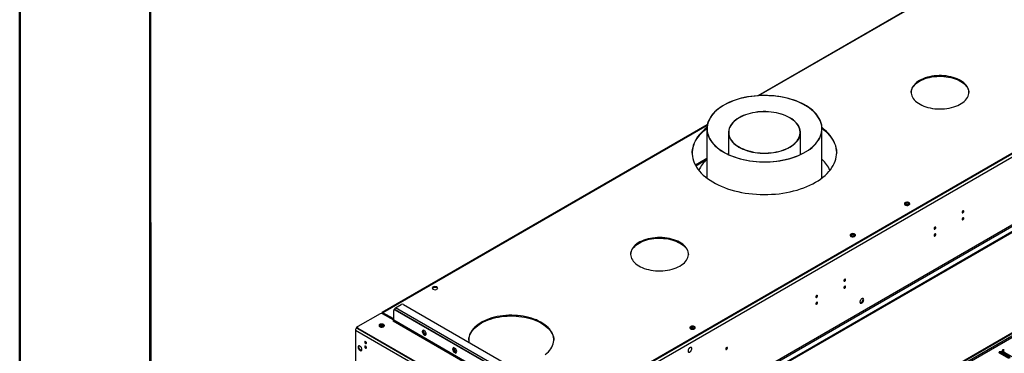
# Model space of a CAD drawing. Units: millimetres. Extents: x 2 to 4832, y 5 to 6836.
# Drawn here: x 2 to 1739, y 1158 to 1746 of the extents above; entities that cross this region are included whole.
import ezdxf

# ---------------------------------------------------------------- set-up
doc = ezdxf.new("R2010")
doc.units = ezdxf.units.MM
doc.header["$LTSCALE"] = 23

msp = doc.modelspace()

# ---------------------------------------------------------------- linework, layer by layer
at = {"color": 7, "linetype": 'Continuous', "lineweight": 50}
for p, q in [((1.813, 4.94), (1.813, 6835.94)), ((231.813, 119.94), (231.813, 6712.393)), ((232.549, 1388.531), (232.549, 117.781))]:
    msp.add_line(p, q, dxfattribs=at)
at = {"color": 7, "linetype": 'Continuous', "lineweight": 25}
for p, q in [((1803.42, 1900.253), (1304.405, 1612.178)), ((2117.107, 1719.474), (952.856, 1047.366)), ((2119.582, 1715.187), (955.331, 1043.079)), ((2114.279, 1719.066), (956.392, 1050.632)), ((2114.279, 1717.841), (956.392, 1049.407)), ((2184.106, 1620.974), (909.192, 884.982)), ((2184.106, 1619.341), (909.192, 883.349)), ((2122.764, 1597.401), (952.149, 921.619)), ((953.21, 919.782), (2123.825, 1595.564)), ((1215.211, 1560.687), (641.29, 1229.369)), ((1214.532, 1553.917), (1214.532, 1466.923)), ((1252.632, 1547.401), (1252.632, 1508.354)), ((1379.632, 1508.354), (1379.632, 1547.401)), ((1417.732, 1466.923), (1417.732, 1553.917)), ((1214.532, 1501.098), (1194.412, 1489.482)), ((1252.632, 1509.41), (1251.509, 1508.883)), ((1381.015, 1509.008), (1379.632, 1509.661)), ((1380.755, 1508.883), (1379.632, 1509.41)), ((1566.531, 1422.696), (1563.272, 1420.814)), ((1564.166, 1419.697), (1566.531, 1421.063)), ((1571.556, 1421.918), (1566.531, 1422.696)), ((1566.531, 1421.063), (1566.531, 1422.696)), ((1566.531, 1421.063), (1571.606, 1420.278)), ((1571.606, 1420.278), (1571.606, 1421.883)), ((1571.606, 1420.278), (1571.806, 1419.847)), ((1572.31, 1420.394), (1571.625, 1421.869)), ((1666.574, 1408.835), (1666.573, 1408.914)), ((1666.574, 1396.586), (1666.573, 1396.666)), ((1617.077, 1380.26), (1617.075, 1380.339)), ((1470.661, 1367.352), (1467.402, 1365.47)), ((1468.296, 1364.353), (1470.661, 1365.718)), ((1475.686, 1366.574), (1470.661, 1367.352)), ((1470.661, 1365.718), (1470.661, 1367.352)), ((1470.661, 1365.718), (1475.736, 1364.933)), ((1475.736, 1364.933), (1475.736, 1366.539)), ((1475.736, 1364.933), (1475.936, 1364.502)), ((1476.44, 1365.05), (1475.756, 1366.525)), ((1617.077, 1368.012), (1617.075, 1368.091)), ((1457.978, 1288.414), (1457.976, 1288.494)), ((733.177, 1275.726), (729.462, 1273.582)), ((729.462, 1273.582), (730.822, 1270.652)), ((729.91, 1272.616), (733.177, 1274.501)), ((730.822, 1270.652), (735.897, 1269.867)), ((738.252, 1274.941), (733.177, 1275.726)), ((733.177, 1274.501), (733.177, 1275.726)), ((733.177, 1274.501), (738.252, 1273.716)), ((735.897, 1269.867), (739.612, 1272.012)), ((739.612, 1272.012), (738.252, 1274.941)), ((738.252, 1273.716), (738.252, 1274.941)), ((738.252, 1273.716), (739.163, 1271.753)), ((1457.978, 1276.166), (1457.976, 1276.245)), ((1408.48, 1259.84), (1408.479, 1259.919)), ((663.21, 1235.087), (662.503, 1234.679)), ((664.71, 1234.939), (664.003, 1234.531)), ((664.003, 1234.531), (928.814, 1081.658)), ((664.71, 1234.939), (929.522, 1082.067)), ((665.064, 1238.001), (674.963, 1243.715)), ((934.118, 1082.679), (665.064, 1238.001)), ((679.206, 1243.715), (944.017, 1090.843)), ((704.485, 588.751), (1851.412, 1250.858)), ((705.546, 588.139), (1852.473, 1250.246)), ((1408.48, 1247.592), (1408.479, 1247.671)), ((638.017, 1227.486), (598.596, 1204.728)), ((640.668, 1227.966), (640.668, 1227.996)), ((661.882, 1216.158), (642.259, 1227.486)), ((661.882, 1218.199), (642.79, 1229.221)), ((642.79, 1227.996), (642.79, 1229.221)), ((661.882, 1216.974), (642.79, 1227.996)), ((643.851, 1227.384), (643.144, 1226.975)), ((661.882, 1216.158), (661.882, 1233.306)), ((597.005, 1202.381), (597.717, 1202.792)), ((597.005, 1202.381), (862.877, 1048.896)), ((597.712, 1204.218), (598.571, 1204.714)), ((597.717, 1203.504), (597.717, 1202.687)), ((598.596, 1202.279), (908.308, 1023.486)), ((598.596, 1202.279), (598.596, 1201.463)), ((598.596, 1201.463), (908.308, 1022.669)), ((636.6, 1206.056), (636.322, 1205.459)), ((641.675, 1206.841), (636.6, 1206.056)), ((636.6, 1205.15), (636.6, 1206.056)), ((641.675, 1205.616), (636.92, 1204.881)), ((644.686, 1205.103), (641.675, 1206.841)), ((641.675, 1205.616), (641.675, 1206.841)), ((643.693, 1204.451), (641.675, 1205.616)), ((661.787, 1215.695), (660.467, 1214.934)), ((660.467, 1214.934), (660.821, 1214.73)), ((660.821, 1214.73), (661.175, 1214.934)), ((661.175, 1214.934), (930.229, 1059.612)), ((930.936, 1060.837), (661.882, 1216.158)), ((1187.818, 1204.07), (1184.559, 1202.188)), ((1185.454, 1201.072), (1187.818, 1202.437)), ((1192.844, 1203.293), (1187.818, 1204.07)), ((1187.818, 1202.437), (1187.818, 1204.07)), ((1187.818, 1202.437), (1192.893, 1201.652)), ((1192.893, 1201.652), (1192.893, 1203.257)), ((1192.893, 1201.652), (1193.093, 1201.221)), ((1193.597, 1201.768), (1192.913, 1203.243)), ((594.53, 1198.094), (594.53, 1078.471)), ((860.402, 1044.61), (594.53, 1198.094)), ((713.096, 1196.888), (714.896, 1192.25)), ((714.099, 1197.649), (713.14, 1197.096)), ((713.839, 1198.176), (713.178, 1197.236)), ((714.099, 1197.649), (714.478, 1198.189)), ((715.956, 1192.862), (714.099, 1197.649)), ((715.956, 1192.862), (714.896, 1192.25)), ((714.896, 1192.25), (718.526, 1190.154)), ((718.968, 1191.123), (715.956, 1192.862)), ((612.75, 1176.797), (613.677, 1176.262)), ((767.646, 1167.595), (765.788, 1164.952)), ((766.495, 1165.36), (765.788, 1164.952)), ((765.788, 1164.952), (767.646, 1160.165)), ((767.945, 1167.423), (766.495, 1165.36)), ((766.495, 1165.36), (768.353, 1160.573)), ((771.361, 1165.45), (767.646, 1167.595)), ((773.218, 1160.663), (771.361, 1165.45)), ((1182.129, 1164.945), (1182.23, 1164.887)), ((1182.13, 1164.946), (1182.23, 1164.887)), ((1182.328, 1165.063), (1182.228, 1165.121)), ((1186.885, 1167.703), (1186.203, 1168.097)), ((1249.381, 1167.994), (1249.38, 1168.073)), ((768.353, 1160.573), (767.646, 1160.165)), ((767.646, 1160.165), (771.361, 1158.02)), ((768.353, 1160.573), (771.769, 1158.601)), ((771.361, 1158.02), (773.218, 1160.663)), ((1181.653, 1160.216), (1182.335, 1159.822)), ((1186.856, 1162.174), (1186.755, 1162.232)), ((1186.756, 1162.233), (1186.856, 1162.174)), ((1186.974, 1162.372), (1186.874, 1162.43)), ((1730.656, 1158.287), (1746.831, 1148.949)), ((1750.013, 1150.786), (1733.838, 1160.123)), ((1733.838, 1158.899), (1733.838, 1160.123)), ((1733.838, 1158.899), (1750.013, 1149.561)), ((1736.312, 1161.552), (1752.487, 1152.215)), ((1738.402, 1160.346), (1737.173, 1162.474)), ((1739.402, 1159.768), (1737.8, 1162.543))]:
    msp.add_line(p, q, dxfattribs=at)
at = {"color": 8, "linetype": 'Continuous', "lineweight": 25}
for p, q in [((1804.92, 1900.104), (1306.372, 1612.298)), ((1215.002, 1559.552), (642.79, 1229.221)), ((1194.836, 1488.713), (1214.532, 1500.083)), ((1852.473, 1245.755), (710.496, 586.506)), ((712.617, 585.281), (1853.533, 1243.918)), ((640.733, 1227.959), (640.668, 1227.996)), ((642.076, 1227.583), (642.79, 1227.996)), ((597.712, 1204.218), (597.904, 1204.107))]:
    msp.add_line(p, q, dxfattribs=at)
at = {"color": 7, "linetype": 'Continuous', "lineweight": 25, "flags": 128}
for points in [[(1575.033, 1617.627), (1575.047, 1617.939), (1575.36, 1620.398), (1576.028, 1622.834), (1577.047, 1625.228), (1578.409, 1627.565), (1580.105, 1629.828), (1582.124, 1632.002), (1584.45, 1634.069), (1587.068, 1636.018), (1589.959, 1637.833)], [(1589.959, 1639.058), (1587.068, 1637.243), (1584.45, 1635.294), (1582.124, 1633.226), (1580.105, 1631.053), (1578.409, 1628.79), (1577.047, 1626.453), (1576.028, 1624.059), (1575.36, 1621.623), (1575.047, 1619.164), (1575.092, 1616.698), (1575.494, 1614.244), (1576.25, 1611.817), (1577.356, 1609.435), (1578.802, 1607.115), (1580.58, 1604.873), (1582.677, 1602.725), (1585.078, 1600.685), (1587.766, 1598.769), (1590.722, 1596.989), (1593.926, 1595.359), (1597.355, 1593.889), (1600.986, 1592.589), (1604.791, 1591.47), (1608.746, 1590.538), (1612.822, 1589.801), (1616.99, 1589.263), (1621.222, 1588.928), (1625.488, 1588.799), (1629.757, 1588.877), (1634, 1589.16), (1638.187, 1589.647), (1642.289, 1590.335), (1646.276, 1591.219), (1650.122, 1592.292), (1653.798, 1593.547), (1657.28, 1594.976), (1660.542, 1596.567), (1663.563, 1598.311), (1666.32, 1600.194), (1668.794, 1602.204), (1670.968, 1604.327), (1672.827, 1606.547), (1674.358, 1608.849), (1675.55, 1611.216), (1676.394, 1613.634), (1676.885, 1616.083), (1677.019, 1618.548), (1676.795, 1621.01), (1676.216, 1623.453), (1675.284, 1625.859), (1674.007, 1628.212), (1672.393, 1630.495), (1670.454, 1632.692), (1668.203, 1634.788), (1665.656, 1636.768), (1662.832, 1638.617), (1659.749, 1640.324), (1656.429, 1641.876), (1652.897, 1643.262), (1649.175, 1644.472), (1645.292, 1645.498), (1641.273, 1646.334), (1637.147, 1646.972), (1632.943, 1647.409), (1628.691, 1647.641), (1624.42, 1647.666), (1620.16, 1647.486), (1615.941, 1647.1), (1611.793, 1646.512), (1607.745, 1645.725), (1603.825, 1644.746), (1600.061, 1643.581), (1596.478, 1642.238), (1593.103, 1640.727), (1589.959, 1639.058)], [(1589.959, 1637.833), (1593.103, 1639.502), (1596.478, 1641.013), (1600.061, 1642.356), (1603.825, 1643.521), (1607.745, 1644.501), (1611.793, 1645.287), (1615.941, 1645.875), (1620.16, 1646.261), (1624.42, 1646.442), (1628.691, 1646.416), (1632.943, 1646.184), (1637.147, 1645.747), (1641.273, 1645.109), (1645.292, 1644.274), (1649.175, 1643.247), (1652.897, 1642.037), (1656.429, 1640.651), (1659.749, 1639.099), (1662.832, 1637.392), (1665.656, 1635.543), (1668.203, 1633.563), (1670.454, 1631.468), (1672.393, 1629.27), (1674.007, 1626.987), (1675.284, 1624.635), (1676.216, 1622.228), (1676.795, 1619.785), (1677.011, 1617.627)], [(1244.069, 1512.572), (1248.397, 1510.202), (1252.958, 1507.982), (1257.736, 1505.921), (1262.716, 1504.025), (1267.881, 1502.301), (1273.211, 1500.756), (1278.689, 1499.393), (1284.297, 1498.219), (1290.014, 1497.236), (1295.822, 1496.449), (1301.699, 1495.86), (1307.626, 1495.471), (1313.582, 1495.283), (1319.547, 1495.298), (1325.501, 1495.515), (1331.422, 1495.933), (1337.29, 1496.551), (1343.086, 1497.367), (1348.788, 1498.377), (1354.378, 1499.579), (1359.837, 1500.969), (1365.144, 1502.541), (1370.282, 1504.29), (1375.234, 1506.21), (1379.982, 1508.294), (1384.511, 1510.536), (1388.803, 1512.928), (1392.845, 1515.46), (1396.622, 1518.126), (1400.122, 1520.914), (1403.332, 1523.817), (1406.242, 1526.823), (1408.841, 1529.923), (1411.121, 1533.105), (1413.073, 1536.359), (1414.691, 1539.673), (1415.969, 1543.037), (1416.903, 1546.438), (1417.489, 1549.865), (1417.727, 1553.306), (1417.614, 1556.749), (1417.151, 1560.182), (1416.34, 1563.594), (1415.183, 1566.973), (1413.685, 1570.306), (1411.851, 1573.583), (1409.687, 1576.792), (1407.2, 1579.922), (1404.4, 1582.962), (1401.295, 1585.903), (1397.896, 1588.733), (1394.216, 1591.443), (1390.267, 1594.024), (1386.062, 1596.466), (1381.615, 1598.762), (1376.944, 1600.903), (1372.062, 1602.883), (1366.988, 1604.693), (1361.738, 1606.329), (1356.331, 1607.783), (1350.786, 1609.053), (1345.121, 1610.132), (1339.357, 1611.017), (1333.512, 1611.705), (1327.607, 1612.194), (1321.663, 1612.483), (1315.699, 1612.569), (1309.737, 1612.453), (1303.798, 1612.136), (1297.9, 1611.618), (1292.066, 1610.901), (1286.314, 1609.987), (1280.666, 1608.88), (1275.139, 1607.584), (1269.754, 1606.102), (1264.529, 1604.441), (1259.482, 1602.606), (1254.63, 1600.603), (1249.989, 1598.439), (1245.577, 1596.121), (1241.408, 1593.658), (1237.497, 1591.058), (1233.857, 1588.329), (1230.501, 1585.483), (1227.439, 1582.527), (1224.683, 1579.473), (1222.243, 1576.331), (1220.126, 1573.111), (1218.341, 1569.825), (1216.892, 1566.485), (1215.785, 1563.101), (1215.025, 1559.685), (1214.612, 1556.25), (1214.55, 1552.806), (1214.838, 1549.367), (1215.476, 1545.943), (1216.46, 1542.546), (1217.788, 1539.189), (1219.454, 1535.883), (1221.454, 1532.638), (1223.781, 1529.467), (1226.426, 1526.381), (1229.38, 1523.389), (1232.633, 1520.502), (1236.174, 1517.731), (1239.99, 1515.084), (1244.069, 1512.572)], [(1244.282, 1512.694), (1248.638, 1510.309), (1253.232, 1508.077), (1258.047, 1506.007), (1263.065, 1504.104), (1268.27, 1502.377), (1273.643, 1500.831), (1279.165, 1499.471), (1284.818, 1498.302), (1290.58, 1497.329), (1296.432, 1496.555), (1302.353, 1495.982), (1308.322, 1495.612), (1314.319, 1495.447), (1320.323, 1495.488), (1326.311, 1495.734), (1332.264, 1496.184), (1338.16, 1496.837), (1343.979, 1497.691), (1349.7, 1498.742), (1355.303, 1499.987), (1360.768, 1501.421), (1366.077, 1503.04), (1371.21, 1504.837), (1376.15, 1506.807), (1380.879, 1508.942), (1385.381, 1511.236), (1389.639, 1513.679), (1393.639, 1516.263), (1397.367, 1518.98), (1400.809, 1521.82), (1403.955, 1524.772), (1406.791, 1527.827), (1409.309, 1530.973), (1411.5, 1534.2), (1413.356, 1537.496), (1414.871, 1540.85), (1416.038, 1544.249), (1416.855, 1547.683), (1417.318, 1551.138), (1417.425, 1554.604), (1417.177, 1558.067), (1416.574, 1561.515), (1415.617, 1564.937), (1414.312, 1568.32), (1412.662, 1571.652), (1410.672, 1574.922), (1408.351, 1578.118), (1405.705, 1581.23), (1402.745, 1584.245), (1399.481, 1587.154), (1395.924, 1589.946), (1392.087, 1592.611), (1387.982, 1595.141), (1383.626, 1597.526), (1379.032, 1599.757), (1374.218, 1601.828), (1369.199, 1603.73), (1363.994, 1605.458), (1358.621, 1607.004), (1353.099, 1608.364), (1347.447, 1609.532), (1341.685, 1610.506), (1335.833, 1611.28), (1329.912, 1611.853), (1323.942, 1612.223), (1317.945, 1612.387), (1311.942, 1612.346), (1305.953, 1612.101), (1300.001, 1611.65), (1294.104, 1610.997), (1288.286, 1610.144), (1282.565, 1609.093), (1276.961, 1607.848), (1271.496, 1606.413), (1266.187, 1604.795), (1261.054, 1602.997), (1256.114, 1601.027), (1251.385, 1598.892), (1246.884, 1596.599), (1242.625, 1594.156), (1238.625, 1591.571), (1234.897, 1588.854), (1231.455, 1586.015), (1228.31, 1583.063), (1225.473, 1580.008), (1222.955, 1576.862), (1220.764, 1573.635), (1218.908, 1570.339), (1217.394, 1566.985), (1216.226, 1563.585), (1215.409, 1560.152), (1214.947, 1556.696), (1214.839, 1553.231), (1215.088, 1549.768), (1215.691, 1546.32), (1216.647, 1542.898), (1217.952, 1539.515), (1219.603, 1536.183), (1221.592, 1532.913), (1223.914, 1529.716), (1226.559, 1526.605), (1229.519, 1523.59), (1232.783, 1520.681), (1236.34, 1517.889), (1240.178, 1515.223), (1244.282, 1512.694)], [(1271.093, 1521.56), (1274.564, 1519.69), (1278.267, 1517.974), (1282.183, 1516.423), (1286.288, 1515.045), (1290.56, 1513.848), (1294.975, 1512.838), (1299.508, 1512.022), (1304.135, 1511.404), (1308.828, 1510.987), (1313.562, 1510.774), (1318.311, 1510.765), (1323.048, 1510.962), (1327.745, 1511.362), (1332.378, 1511.964), (1336.92, 1512.764), (1341.346, 1513.757), (1345.631, 1514.939), (1349.75, 1516.302), (1353.682, 1517.84), (1357.404, 1519.542), (1360.895, 1521.401), (1364.136, 1523.404), (1367.108, 1525.542), (1369.795, 1527.803), (1372.182, 1530.173), (1374.255, 1532.639), (1376.004, 1535.188), (1377.418, 1537.805), (1378.489, 1540.475), (1379.211, 1543.185), (1379.58, 1545.918), (1379.595, 1548.659), (1379.255, 1551.394), (1378.561, 1554.105), (1377.519, 1556.78), (1376.133, 1559.402), (1374.412, 1561.957), (1372.365, 1564.43), (1370.003, 1566.809), (1367.34, 1569.079), (1364.391, 1571.227), (1361.172, 1573.242), (1357.7, 1575.113), (1353.997, 1576.829), (1350.082, 1578.38), (1345.977, 1579.758), (1341.704, 1580.955), (1337.289, 1581.965), (1332.756, 1582.781), (1328.13, 1583.399), (1323.436, 1583.816), (1318.702, 1584.029), (1313.953, 1584.038), (1309.217, 1583.841), (1304.519, 1583.441), (1299.886, 1582.839), (1295.344, 1582.039), (1290.918, 1581.045), (1286.634, 1579.864), (1282.514, 1578.5), (1278.582, 1576.963), (1274.86, 1575.26), (1271.369, 1573.402), (1268.129, 1571.398), (1265.157, 1569.26), (1262.47, 1567), (1260.082, 1564.63), (1258.009, 1562.164), (1256.26, 1559.615), (1254.847, 1556.998), (1253.776, 1554.327), (1253.054, 1551.618), (1252.684, 1548.885), (1252.67, 1546.144), (1253.01, 1543.409), (1253.703, 1540.697), (1254.746, 1538.023), (1256.131, 1535.401), (1257.853, 1532.846), (1259.9, 1530.372), (1262.261, 1527.994), (1264.924, 1525.724), (1267.874, 1523.576), (1271.093, 1521.56)], [(1271.377, 1521.723), (1274.826, 1519.864), (1278.506, 1518.159), (1282.397, 1516.618), (1286.476, 1515.248), (1290.721, 1514.059), (1295.108, 1513.056), (1299.613, 1512.245), (1304.21, 1511.631), (1308.874, 1511.216), (1313.579, 1511.004), (1318.297, 1510.996), (1323.004, 1511.191), (1327.672, 1511.589), (1332.276, 1512.187), (1336.789, 1512.982), (1341.187, 1513.969), (1345.445, 1515.144), (1349.539, 1516.498), (1353.446, 1518.026), (1357.144, 1519.718), (1360.613, 1521.564), (1363.833, 1523.556), (1366.787, 1525.68), (1369.457, 1527.926), (1371.829, 1530.281), (1373.889, 1532.732), (1375.627, 1535.265), (1377.031, 1537.865), (1378.096, 1540.519), (1378.813, 1543.211), (1379.18, 1545.927), (1379.195, 1548.651), (1378.857, 1551.368), (1378.168, 1554.063), (1377.132, 1556.721), (1375.755, 1559.326), (1374.045, 1561.865), (1372.01, 1564.323), (1369.664, 1566.687), (1367.017, 1568.942), (1364.087, 1571.077), (1360.888, 1573.08), (1357.439, 1574.939), (1353.758, 1576.644), (1349.868, 1578.185), (1345.789, 1579.554), (1341.543, 1580.744), (1337.156, 1581.747), (1332.651, 1582.558), (1328.054, 1583.172), (1323.39, 1583.586), (1318.686, 1583.798), (1313.967, 1583.807), (1309.26, 1583.612), (1304.592, 1583.214), (1299.988, 1582.616), (1295.475, 1581.821), (1291.077, 1580.833), (1286.819, 1579.659), (1282.726, 1578.304), (1278.819, 1576.777), (1275.12, 1575.085), (1271.651, 1573.238), (1268.431, 1571.247), (1265.478, 1569.122), (1262.808, 1566.876), (1260.436, 1564.522), (1258.375, 1562.071), (1256.638, 1559.538), (1255.233, 1556.938), (1254.169, 1554.284), (1253.451, 1551.591), (1253.084, 1548.875), (1253.069, 1546.151), (1253.408, 1543.434), (1254.096, 1540.739), (1255.132, 1538.082), (1256.509, 1535.476), (1258.22, 1532.937), (1260.254, 1530.48), (1262.601, 1528.116), (1265.247, 1525.861), (1268.178, 1523.726), (1271.377, 1521.723)], [(1188.637, 1510.78), (1188.768, 1513.566), (1189.257, 1517.442), (1190.098, 1521.297), (1191.292, 1525.122), (1192.833, 1528.904), (1194.717, 1532.635), (1196.941, 1536.302), (1199.496, 1539.897), (1202.376, 1543.409), (1205.574, 1546.829), (1209.08, 1550.146), (1212.884, 1553.352), (1214.54, 1554.642)], [(1214.591, 1555.905), (1210.945, 1552.988), (1207.289, 1549.726), (1203.936, 1546.356), (1200.896, 1542.889), (1198.177, 1539.334), (1195.787, 1535.702), (1193.732, 1532.001), (1192.019, 1528.244), (1190.651, 1524.439), (1189.633, 1520.598), (1188.968, 1516.731), (1188.657, 1512.849), (1188.702, 1508.963), (1189.101, 1505.084), (1189.855, 1501.223), (1190.96, 1497.39), (1192.415, 1493.596), (1194.214, 1489.851), (1196.353, 1486.167), (1198.826, 1482.553), (1201.626, 1479.019), (1204.745, 1475.576), (1208.175, 1472.232), (1211.905, 1468.998), (1215.926, 1465.881), (1220.226, 1462.892), (1224.794, 1460.037), (1229.616, 1457.326), (1234.679, 1454.766), (1239.969, 1452.363), (1245.472, 1450.125), (1251.172, 1448.058), (1257.052, 1446.167), (1263.097, 1444.457), (1269.29, 1442.935), (1275.614, 1441.603), (1282.05, 1440.466), (1288.582, 1439.527), (1295.19, 1438.787), (1301.857, 1438.251), (1308.563, 1437.918), (1315.291, 1437.789), (1322.021, 1437.866), (1328.734, 1438.148), (1335.412, 1438.634), (1342.037, 1439.323), (1348.589, 1440.213), (1355.051, 1441.301), (1361.405, 1442.584), (1367.632, 1444.059), (1373.716, 1445.722), (1379.639, 1447.568), (1385.385, 1449.592), (1390.939, 1451.788), (1396.283, 1454.15), (1401.405, 1456.672), (1406.288, 1459.346)], [(1406.288, 1459.346), (1410.921, 1462.165), (1415.289, 1465.122), (1419.381, 1468.207), (1423.185, 1471.413), (1426.69, 1474.73), (1429.888, 1478.15), (1432.768, 1481.662), (1435.324, 1485.257), (1437.547, 1488.924), (1439.432, 1492.655), (1440.973, 1496.437), (1442.166, 1500.262), (1443.008, 1504.117), (1443.496, 1507.993), (1443.629, 1511.878), (1443.407, 1515.761), (1442.83, 1519.633), (1441.9, 1523.481), (1440.62, 1527.296), (1438.993, 1531.067), (1437.023, 1534.783), (1434.716, 1538.433), (1432.079, 1542.008), (1429.118, 1545.498), (1425.843, 1548.893), (1422.261, 1552.183), (1418.384, 1555.36), (1417.674, 1555.905)], [(1417.724, 1554.642), (1420.359, 1552.561), (1424.089, 1549.327), (1427.519, 1545.983), (1430.638, 1542.54), (1433.438, 1539.006), (1435.911, 1535.392), (1438.05, 1531.707), (1439.849, 1527.963), (1441.304, 1524.169), (1442.409, 1520.336), (1443.163, 1516.475), (1443.563, 1512.596), (1443.628, 1510.779)], [(1252.632, 1509.661), (1251.385, 1509.073), (1251.25, 1509.008)], [(1571.249, 1419.46), (1572.031, 1420.055), (1572.505, 1420.75), (1572.638, 1421.493), (1572.418, 1422.229), (1571.862, 1422.903), (1571.012, 1423.466), (1569.931, 1423.876), (1568.698, 1424.101), (1567.405, 1424.127), (1566.148, 1423.95), (1565.02, 1423.584), (1564.106, 1423.056), (1563.472, 1422.405), (1563.165, 1421.68), (1563.21, 1420.933), (1563.601, 1420.222), (1564.31, 1419.597), (1565.285, 1419.106), (1566.454, 1418.786), (1567.728, 1418.659), (1569.015, 1418.735), (1570.218, 1419.009), (1571.249, 1419.46)], [(1564.532, 1422.113), (1565.563, 1422.565), (1566.766, 1422.839), (1568.053, 1422.915), (1569.327, 1422.788), (1570.496, 1422.467), (1571.471, 1421.977), (1572.18, 1421.352), (1572.52, 1420.787)], [(1667.989, 1408.018), (1667.876, 1408.609), (1667.554, 1408.98), (1667.072, 1409.073), (1666.504, 1408.876), (1665.935, 1408.417), (1665.454, 1407.767), (1665.132, 1407.025), (1665.019, 1406.304), (1665.132, 1405.713), (1665.454, 1405.342), (1665.935, 1405.249), (1666.504, 1405.446), (1667.072, 1405.905), (1667.554, 1406.555), (1667.876, 1407.297), (1667.989, 1408.018)], [(1667.989, 1395.77), (1667.876, 1396.361), (1667.554, 1396.731), (1667.072, 1396.825), (1666.504, 1396.628), (1665.935, 1396.169), (1665.454, 1395.519), (1665.132, 1394.777), (1665.019, 1394.056), (1665.132, 1393.465), (1665.454, 1393.094), (1665.935, 1393.001), (1666.504, 1393.198), (1667.072, 1393.657), (1667.554, 1394.306), (1667.876, 1395.049), (1667.989, 1395.77)], [(1618.491, 1379.444), (1618.378, 1380.035), (1618.056, 1380.405), (1617.574, 1380.499), (1617.006, 1380.301), (1616.438, 1379.843), (1615.956, 1379.193), (1615.634, 1378.451), (1615.521, 1377.729), (1615.634, 1377.138), (1615.956, 1376.768), (1616.438, 1376.674), (1617.006, 1376.872), (1617.574, 1377.33), (1618.056, 1377.98), (1618.378, 1378.722), (1618.491, 1379.444)], [(1167.109, 1311.678), (1170.001, 1313.493), (1172.619, 1315.441), (1174.945, 1317.509), (1176.963, 1319.683), (1178.66, 1321.946), (1180.022, 1324.283), (1181.041, 1326.677), (1181.709, 1329.113), (1182.022, 1331.572), (1181.977, 1334.037), (1181.575, 1336.492), (1180.819, 1338.919), (1179.713, 1341.301), (1178.266, 1343.621), (1176.488, 1345.863), (1174.392, 1348.011), (1171.991, 1350.05), (1169.303, 1351.967), (1166.346, 1353.746), (1163.142, 1355.377), (1159.713, 1356.847), (1156.083, 1358.146), (1152.277, 1359.266), (1148.323, 1360.198), (1144.247, 1360.935), (1140.078, 1361.473), (1135.846, 1361.807), (1131.581, 1361.937), (1127.312, 1361.859), (1123.069, 1361.576), (1118.882, 1361.088), (1114.78, 1360.4), (1110.792, 1359.517), (1106.947, 1358.444), (1103.27, 1357.188), (1099.789, 1355.76), (1096.526, 1354.168), (1093.506, 1352.425), (1090.749, 1350.541), (1088.275, 1348.532), (1086.1, 1346.409), (1084.242, 1344.189), (1082.711, 1341.887), (1081.519, 1339.519), (1080.675, 1337.102), (1080.184, 1334.653), (1080.05, 1332.188), (1080.273, 1329.726), (1080.853, 1327.283), (1081.785, 1324.876), (1083.062, 1322.523), (1084.676, 1320.24), (1086.615, 1318.043), (1088.866, 1315.948), (1091.412, 1313.968), (1094.237, 1312.119), (1097.32, 1310.412), (1100.639, 1308.86), (1104.172, 1307.474), (1107.893, 1306.264), (1111.777, 1305.237), (1115.796, 1304.402), (1119.922, 1303.764), (1124.126, 1303.327), (1128.378, 1303.095), (1132.649, 1303.069), (1136.909, 1303.25), (1141.127, 1303.636), (1145.275, 1304.224), (1149.324, 1305.01), (1153.244, 1305.99), (1157.008, 1307.155), (1160.59, 1308.498), (1163.965, 1310.009), (1167.109, 1311.678)], [(1094.985, 1352.09), (1098.129, 1353.759), (1101.504, 1355.27), (1105.086, 1356.613), (1108.85, 1357.779), (1112.77, 1358.758), (1116.818, 1359.544), (1120.966, 1360.132), (1125.185, 1360.518), (1129.445, 1360.699), (1133.716, 1360.673), (1137.968, 1360.441), (1142.172, 1360.004), (1146.298, 1359.366), (1150.317, 1358.531), (1154.2, 1357.504), (1157.922, 1356.294), (1161.454, 1354.908), (1164.774, 1353.356), (1167.857, 1351.65), (1170.681, 1349.8), (1173.228, 1347.82), (1175.479, 1345.725), (1177.418, 1343.528), (1179.032, 1341.245), (1180.309, 1338.892), (1181.241, 1336.485), (1181.821, 1334.042), (1182.036, 1331.884)], [(1468.662, 1367.994), (1467.88, 1367.399), (1467.406, 1366.704), (1467.274, 1365.961), (1467.493, 1365.225), (1468.049, 1364.551), (1468.899, 1363.988), (1469.981, 1363.579), (1471.214, 1363.353), (1472.507, 1363.327), (1473.763, 1363.504), (1474.891, 1363.87), (1475.806, 1364.398), (1476.44, 1365.049), (1476.746, 1365.775), (1476.702, 1366.521), (1476.31, 1367.233), (1475.601, 1367.857), (1474.626, 1368.348), (1473.458, 1368.669), (1472.183, 1368.795), (1470.896, 1368.719), (1469.693, 1368.445), (1468.662, 1367.994)], [(1468.662, 1366.769), (1469.693, 1367.22), (1470.896, 1367.494), (1472.183, 1367.571), (1473.458, 1367.444), (1474.626, 1367.123), (1475.601, 1366.632), (1476.31, 1366.008), (1476.651, 1365.443)], [(1618.491, 1367.196), (1618.378, 1367.787), (1618.056, 1368.157), (1617.574, 1368.251), (1617.006, 1368.053), (1616.438, 1367.595), (1615.956, 1366.945), (1615.634, 1366.203), (1615.521, 1365.481), (1615.634, 1364.89), (1615.956, 1364.52), (1616.438, 1364.426), (1617.006, 1364.624), (1617.574, 1365.082), (1618.056, 1365.732), (1618.378, 1366.474), (1618.491, 1367.196)], [(1080.058, 1331.884), (1080.072, 1332.196), (1080.385, 1334.656), (1081.053, 1337.091), (1082.072, 1339.486), (1083.434, 1341.823), (1085.131, 1344.086), (1087.149, 1346.259), (1089.476, 1348.327), (1092.093, 1350.275), (1094.985, 1352.09)], [(1459.392, 1287.598), (1459.279, 1288.189), (1458.957, 1288.559), (1458.475, 1288.653), (1457.907, 1288.455), (1457.339, 1287.997), (1456.857, 1287.347), (1456.535, 1286.605), (1456.422, 1285.883), (1456.535, 1285.293), (1456.857, 1284.922), (1457.339, 1284.829), (1457.907, 1285.026), (1458.475, 1285.485), (1458.957, 1286.134), (1459.279, 1286.877), (1459.392, 1287.598)], [(1459.392, 1275.35), (1459.279, 1275.941), (1458.957, 1276.311), (1458.475, 1276.405), (1457.907, 1276.207), (1457.339, 1275.749), (1456.857, 1275.099), (1456.535, 1274.357), (1456.422, 1273.635), (1456.535, 1273.044), (1456.857, 1272.674), (1457.339, 1272.58), (1457.907, 1272.778), (1458.475, 1273.236), (1458.957, 1273.886), (1459.279, 1274.628), (1459.392, 1275.35)], [(1409.895, 1259.024), (1409.782, 1259.615), (1409.46, 1259.985), (1408.978, 1260.079), (1408.41, 1259.881), (1407.841, 1259.423), (1407.36, 1258.773), (1407.038, 1258.031), (1406.925, 1257.309), (1407.038, 1256.718), (1407.36, 1256.348), (1407.841, 1256.254), (1408.41, 1256.452), (1408.978, 1256.91), (1409.46, 1257.56), (1409.782, 1258.302), (1409.895, 1259.024)], [(1491.318, 1252.063), (1491.193, 1253.038), (1490.829, 1253.796), (1490.252, 1254.282), (1489.504, 1254.46), (1488.643, 1254.316), (1487.73, 1253.861), (1486.834, 1253.129), (1486.022, 1252.175), (1485.354, 1251.068), (1484.878, 1249.891), (1484.632, 1248.731), (1484.632, 1247.675), (1484.878, 1246.801), (1485.354, 1246.172), (1486.022, 1245.837), (1486.834, 1245.82), (1487.73, 1246.122), (1488.643, 1246.721), (1489.504, 1247.573), (1490.252, 1248.613), (1490.829, 1249.766), (1491.193, 1250.945), (1491.318, 1252.063)], [(1489.904, 1252.88), (1489.779, 1251.761), (1489.415, 1250.582), (1488.837, 1249.43), (1488.09, 1248.389), (1487.228, 1247.538), (1486.316, 1246.939), (1485.42, 1246.637), (1484.985, 1246.605)], [(1489.519, 1254.46), (1489.779, 1253.854), (1489.904, 1252.88)], [(1409.895, 1246.776), (1409.782, 1247.367), (1409.46, 1247.737), (1408.978, 1247.831), (1408.41, 1247.633), (1407.841, 1247.174), (1407.36, 1246.525), (1407.038, 1245.783), (1406.925, 1245.061), (1407.038, 1244.47), (1407.36, 1244.1), (1407.841, 1244.006), (1408.41, 1244.204), (1408.978, 1244.662), (1409.46, 1245.312), (1409.782, 1246.054), (1409.895, 1246.776)], [(642.79, 1227.996), (642.583, 1228.092), (642.384, 1228.137), (642.2, 1228.13), (642.04, 1228.07), (641.908, 1227.961), (641.81, 1227.806), (641.775, 1227.713)], [(929.246, 1155.351), (932.224, 1157.796), (934.902, 1160.354), (937.268, 1163.013), (939.312, 1165.759), (941.022, 1168.58), (942.39, 1171.463), (943.411, 1174.393), (944.08, 1177.357), (944.392, 1180.34), (944.348, 1183.329), (943.946, 1186.309), (943.189, 1189.265), (942.081, 1192.185), (940.626, 1195.053), (938.832, 1197.857), (936.707, 1200.583), (934.261, 1203.217), (931.507, 1205.748), (928.456, 1208.163), (925.124, 1210.451), (921.527, 1212.6), (917.682, 1214.601), (913.606, 1216.445), (909.32, 1218.121), (904.844, 1219.623), (900.198, 1220.943), (895.407, 1222.075), (890.491, 1223.013), (885.475, 1223.754), (880.382, 1224.292), (875.237, 1224.627), (870.065, 1224.756), (864.889, 1224.679), (859.735, 1224.395), (854.627, 1223.907), (849.59, 1223.217), (844.647, 1222.328), (839.822, 1221.244), (835.138, 1219.97), (830.617, 1218.513), (826.281, 1216.88), (822.151, 1215.077), (818.246, 1213.115), (814.586, 1211.001), (811.186, 1208.747), (808.064, 1206.363), (805.234, 1203.86), (802.71, 1201.25), (800.504, 1198.546), (798.626, 1195.761), (797.086, 1192.907), (795.89, 1189.999), (795.045, 1187.051), (794.554, 1184.075), (794.42, 1181.087), (794.644, 1178.101), (794.822, 1176.972)], [(816.385, 1210.851), (820.17, 1212.891), (824.19, 1214.774), (828.425, 1216.493), (832.856, 1218.04), (837.461, 1219.406), (842.218, 1220.585), (847.105, 1221.572), (852.098, 1222.362), (857.174, 1222.952), (862.308, 1223.338), (867.476, 1223.518), (872.653, 1223.492), (877.815, 1223.261), (882.937, 1222.824), (887.994, 1222.184), (892.963, 1221.344), (897.819, 1220.308), (902.541, 1219.081), (907.104, 1217.67), (911.488, 1216.079), (915.671, 1214.319), (919.634, 1212.395), (923.358, 1210.318), (926.825, 1208.098), (930.018, 1205.746), (932.922, 1203.271), (935.523, 1200.687), (937.81, 1198.006), (939.771, 1195.239), (941.396, 1192.402), (942.678, 1189.506), (943.612, 1186.566), (944.191, 1183.596), (944.41, 1180.849)], [(644.027, 1208.504), (642.996, 1208.956), (641.793, 1209.23), (640.506, 1209.306), (639.232, 1209.179), (638.063, 1208.858), (637.088, 1208.368), (636.379, 1207.743), (635.988, 1207.031), (635.943, 1206.285), (636.25, 1205.559), (636.884, 1204.909), (637.798, 1204.381), (638.926, 1204.014), (640.183, 1203.838), (641.476, 1203.863), (642.708, 1204.089), (643.79, 1204.499), (644.64, 1205.061), (645.196, 1205.736), (645.416, 1206.472), (645.283, 1207.215), (644.809, 1207.909), (644.027, 1208.504)], [(645.365, 1206.157), (645.087, 1206.755), (644.453, 1207.406), (643.538, 1207.934), (642.411, 1208.3), (641.154, 1208.477), (639.861, 1208.451), (638.628, 1208.225), (637.547, 1207.816), (636.697, 1207.253), (636.141, 1206.578), (635.971, 1206.157)], [(794.425, 1180.849), (794.443, 1181.357), (794.755, 1184.34), (795.424, 1187.304), (796.445, 1190.234), (797.813, 1193.117), (799.523, 1195.938), (801.566, 1198.684), (803.933, 1201.343), (806.611, 1203.901), (809.589, 1206.346), (812.852, 1208.666), (816.385, 1210.851)], [(1192.537, 1200.834), (1193.319, 1201.429), (1193.793, 1202.124), (1193.925, 1202.867), (1193.706, 1203.603), (1193.15, 1204.277), (1192.3, 1204.84), (1191.218, 1205.25), (1189.985, 1205.475), (1188.692, 1205.501), (1187.436, 1205.324), (1186.308, 1204.958), (1185.393, 1204.43), (1184.759, 1203.779), (1184.453, 1203.054), (1184.497, 1202.307), (1184.889, 1201.596), (1185.598, 1200.971), (1186.573, 1200.48), (1187.741, 1200.16), (1189.016, 1200.033), (1190.303, 1200.109), (1191.506, 1200.383), (1192.537, 1200.834)], [(1185.819, 1203.487), (1186.85, 1203.939), (1188.054, 1204.213), (1189.34, 1204.289), (1190.615, 1204.162), (1191.783, 1203.841), (1192.758, 1203.351), (1193.468, 1202.726), (1193.808, 1202.161)], [(719.051, 1191.933), (718.927, 1193.051), (718.562, 1194.23), (717.985, 1195.383), (717.238, 1196.423), (716.376, 1197.275), (715.463, 1197.874), (714.568, 1198.176), (713.755, 1198.159), (713.087, 1197.824), (712.612, 1197.195), (712.365, 1196.321), (712.365, 1195.265), (712.612, 1194.105), (713.087, 1192.928), (713.755, 1191.821), (714.568, 1190.867), (715.463, 1190.135), (716.376, 1189.68), (717.238, 1189.536), (717.985, 1189.714), (718.562, 1190.2), (718.927, 1190.958), (719.051, 1191.933)], [(713.698, 1198.144), (713.656, 1198.101), (713.235, 1197.406), (713.049, 1196.479), (713.111, 1195.389), (713.417, 1194.217), (713.945, 1193.05), (714.654, 1191.974), (715.493, 1191.068), (716.4, 1190.402)], [(602.308, 1170.333), (601.402, 1170.712), (600.563, 1170.776), (599.853, 1170.519), (599.326, 1169.96), (599.019, 1169.142), (598.957, 1168.124), (599.143, 1166.982), (599.564, 1165.802), (600.188, 1164.669), (600.97, 1163.669), (601.85, 1162.876), (602.765, 1162.348), (603.646, 1162.124), (604.427, 1162.222), (605.052, 1162.633), (605.473, 1163.328), (605.659, 1164.255), (605.596, 1165.345), (605.29, 1166.517), (604.763, 1167.685), (604.053, 1168.761), (603.214, 1169.666), (602.308, 1170.333)], [(605.282, 1162.935), (605.06, 1162.941), (604.179, 1163.164), (603.265, 1163.692), (602.384, 1164.486), (601.602, 1165.486), (600.978, 1166.618), (600.557, 1167.799), (600.371, 1168.94), (600.434, 1169.958), (600.74, 1170.777), (600.748, 1170.79)], [(612.207, 1178.581), (611.639, 1178.778), (611.157, 1178.685), (610.835, 1178.314), (610.722, 1177.723), (610.835, 1177.002), (611.157, 1176.26), (611.639, 1175.61), (612.207, 1175.151), (612.776, 1174.954), (613.257, 1175.047), (613.579, 1175.418), (613.692, 1176.009), (613.579, 1176.73), (613.257, 1177.472), (612.776, 1178.122), (612.207, 1178.581)], [(612.207, 1170.415), (611.639, 1170.613), (611.157, 1170.519), (610.835, 1170.149), (610.722, 1169.558), (610.835, 1168.836), (611.157, 1168.094), (611.639, 1167.445), (612.207, 1166.986), (612.776, 1166.788), (613.257, 1166.882), (613.579, 1167.253), (613.692, 1167.843), (613.579, 1168.565), (613.257, 1169.307), (612.776, 1169.957), (612.207, 1170.415)], [(767.264, 1166.453), (767.205, 1165.767), (767.33, 1164.649), (767.694, 1163.47), (768.271, 1162.317), (769.019, 1161.276), (769.881, 1160.425), (770.793, 1159.826), (771.689, 1159.524), (772.418, 1159.524)], [(1182.13, 1164.946), (1181.606, 1163.761), (1181.31, 1162.577), (1181.265, 1161.483), (1181.475, 1160.562), (1181.923, 1159.885), (1182.575, 1159.502), (1183.382, 1159.444), (1184.283, 1159.713), (1185.208, 1160.291), (1186.088, 1161.133), (1186.856, 1162.174)], [(1182.23, 1164.887), (1181.691, 1163.639), (1181.42, 1162.403), (1181.441, 1161.291), (1181.753, 1160.405), (1182.326, 1159.827), (1183.109, 1159.61), (1184.029, 1159.773), (1185.003, 1160.302), (1185.94, 1161.147), (1186.756, 1162.233)], [(1186.974, 1162.372), (1187.552, 1163.589), (1187.89, 1164.819), (1187.961, 1165.964), (1187.759, 1166.929), (1187.301, 1167.637), (1186.624, 1168.029), (1185.783, 1168.074), (1184.847, 1167.768), (1183.891, 1167.136), (1182.993, 1166.229), (1182.228, 1165.121)], [(1186.874, 1162.43), (1187.428, 1163.595), (1187.752, 1164.774), (1187.82, 1165.871), (1187.627, 1166.796), (1187.188, 1167.474), (1186.539, 1167.85), (1185.733, 1167.893), (1184.836, 1167.599), (1183.921, 1166.993), (1183.061, 1166.124), (1182.328, 1165.063)], [(1250.796, 1167.178), (1250.682, 1167.769), (1250.361, 1168.139), (1249.879, 1168.233), (1249.311, 1168.035), (1248.742, 1167.577), (1248.261, 1166.927), (1247.939, 1166.185), (1247.826, 1165.463), (1247.939, 1164.872), (1248.261, 1164.502), (1248.742, 1164.408), (1249.311, 1164.606), (1249.879, 1165.064), (1250.361, 1165.714), (1250.682, 1166.456), (1250.796, 1167.178)], [(772.839, 1160.123), (772.531, 1160.183), (771.625, 1160.562)], [(1733.838, 1160.123), (1733.108, 1160.405), (1732.247, 1160.504), (1731.386, 1160.405), (1730.656, 1160.123), (1730.168, 1159.702), (1729.997, 1159.205), (1730.168, 1158.708), (1730.656, 1158.287)], [(1739.494, 1163.389), (1738.764, 1163.671), (1737.903, 1163.77), (1737.042, 1163.671), (1736.312, 1163.389), (1735.825, 1162.968), (1735.653, 1162.471), (1735.825, 1161.974), (1736.312, 1161.552)]]:
    msp.add_lwpolyline(points, dxfattribs=at)
at = {"color": 7, "linetype": 'Continuous', "lineweight": 25}
for centre, radius, start, end in [((1253.806, 1456.796), 58.389, 132.269376, 156.082073), ((1377.488, 1456.096), 59.561, 24.154928, 47.492516), ((1565.687, 1419.734), 2.645, 115.897392, 156.54329), ((1663.449, 1408.928), 3.127, 300.169892, 358.289585), ((1663.449, 1396.68), 3.127, 300.169967, 358.289569), ((1613.951, 1380.354), 3.127, 300.17464, 358.284837), ((1469.817, 1364.39), 2.645, 115.894143, 156.543146), ((1613.951, 1368.106), 3.127, 300.174715, 358.284821), ((1454.852, 1288.508), 3.127, 300.167388, 358.292089), ((1454.852, 1276.259), 3.127, 300.167463, 358.292073), ((1405.355, 1259.933), 3.127, 300.169892, 358.289585), ((663.175, 1233.515), 1.31, 50.7967, 189.214051), ((667.572, 1234.087), 4.648, 122.655386, 169.039139), ((663.831, 1233.712), 1.509, 54.382348, 114.307223), ((677.084, 1239.621), 4.611, 62.611621, 117.388625), ((1405.355, 1247.685), 3.127, 300.169967, 358.289569), ((640.138, 1223.391), 4.611, 62.611667, 117.388579), ((641.962, 1228.206), 1.31, 50.796649, 189.214148), ((599.903, 1197.85), 5.379, 122.608347, 177.391796), ((600.218, 1200.306), 4.646, 122.646582, 169.77283), ((601.091, 1199.856), 4.798, 134.695628, 148.155562), ((599.218, 1202.837), 1.509, 185.689721, 245.622162), ((599.06, 1203.504), 1.31, 110.786692, 249.212568), ((660.347, 1216.228), 1.537, 302.602189, 357.40021), ((1186.99, 1201.091), 2.667, 116.034295, 155.70673), ((717.848, 1192.49), 2.542, 235.264235, 282.421152), ((615.173, 1178.578), 3.035, 179.23606, 240.758552), ((615.173, 1170.413), 3.035, 179.23606, 240.758552), ((775.062, 1166.384), 6.761, 173.16052, 239.441952), ((1246.255, 1168.088), 3.127, 300.17464, 358.284837), ((1732.275, 1156.12), 3.188, 60.643306, 129.141598), ((1737.932, 1159.386), 3.188, 60.645523, 129.139381)]:
    msp.add_arc(centre, radius, start, end, dxfattribs=at)

doc.saveas('drawing.dxf')
